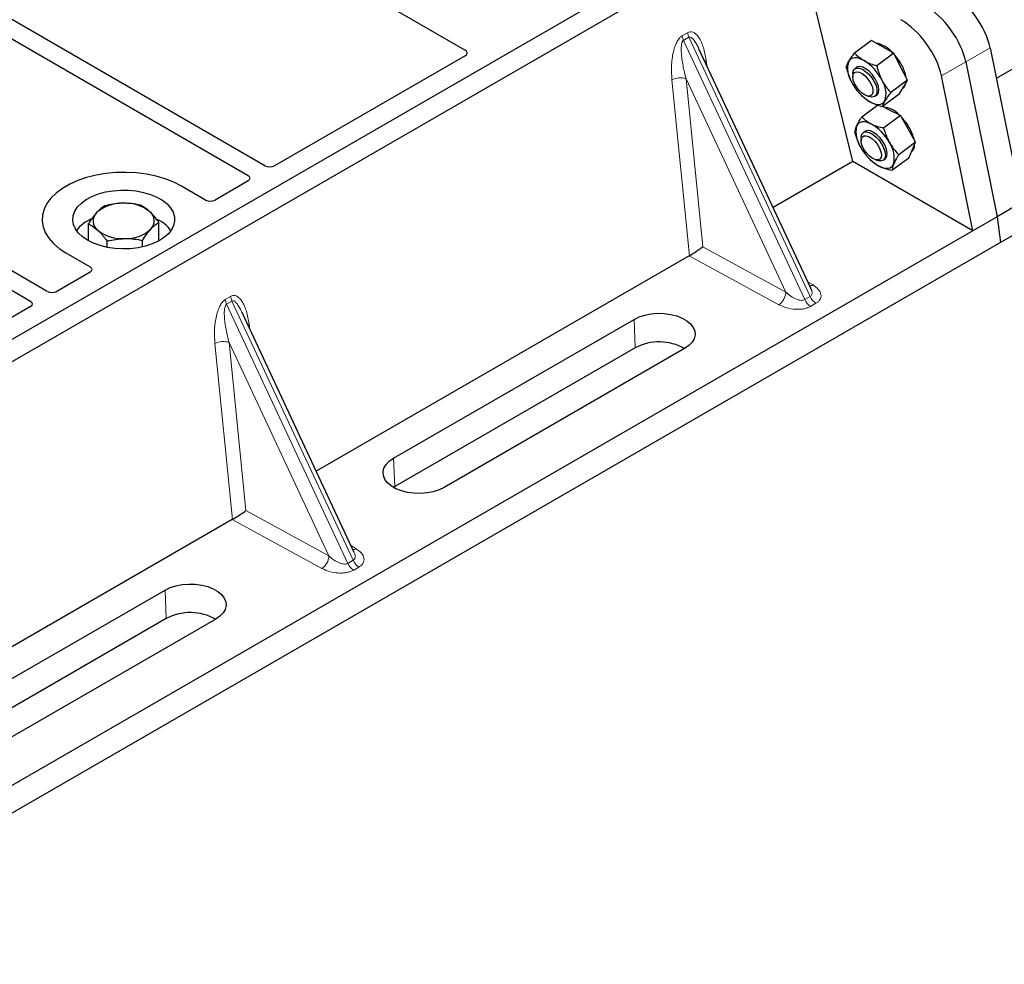
# Model space of a CAD drawing. Units: millimetres. Extents: x 0 to 420, y 0 to 297.
# Drawn here: x 272 to 282, y 91 to 100 of the extents above; entities that cross this region are included whole.
import ezdxf

# ---------------------------------------------------------------- set-up
doc = ezdxf.new("R2010")
doc.units = ezdxf.units.MM

msp = doc.modelspace()

# ---------------------------------------------------------------- linework, layer by layer
at = {"color": 7, "linetype": 'Continuous', "lineweight": 25}
for p, q in [((293.79957, 104.79254), (281.54305, 97.717)), ((274.33339, 98.46951), (266.82589, 102.8035)), ((266.6609, 102.70825), (274.1684, 98.37427)), ((272.20029, 97.2381), (264.69279, 101.57209)), ((264.5278, 101.47684), (272.0353, 97.14285)), ((279.54819, 101.20795), (267.29167, 94.13241)), ((279.73675, 101.09909), (267.48024, 94.02356)), ((274.73941, 100.50066), (276.29596, 99.60208)), ((280.095, 98.51207), (279.62461, 100.44455)), ((280.27772, 99.69657), (280.11234, 99.57426)), ((280.38654, 99.6341), (280.27772, 99.69657)), ((279.68327, 97.27054), (278.58655, 99.61606)), ((280.49535, 99.57163), (280.38654, 99.6341)), ((281.43993, 99.62589), (281.74794, 98.10746)), ((276.29596, 99.54818), (274.42717, 98.46935)), ((280.49535, 99.57163), (280.32997, 99.44932)), ((280.56319, 99.43998), (280.49535, 99.57163)), ((280.13223, 99.43263), (280.11421, 99.4193)), ((280.63103, 99.30833), (280.56319, 99.43998)), ((281.20191, 99.48848), (281.50992, 97.97006)), ((281.79162, 99.4915), (281.5012, 99.32385)), ((280.09434, 99.36845), (280.09472, 99.34039)), ((280.63103, 99.30833), (280.46565, 99.18602)), ((280.59005, 99.23915), (280.63103, 99.30833)), ((281.2719, 97.83265), (280.96389, 99.35108)), ((280.09462, 99.26816), (280.09478, 99.26788)), ((280.54907, 99.16997), (280.59005, 99.23915)), ((280.58277, 99.22686), (280.58596, 99.22923)), ((280.16195, 99.17706), (280.16813, 99.17033)), ((280.23126, 99.15577), (280.25798, 99.14719)), ((280.31242, 99.1513), (280.33044, 99.16463)), ((280.54907, 99.16997), (280.38369, 99.04766)), ((280.33877, 99.06253), (280.18183, 98.94646)), ((280.45457, 99.01512), (280.38601, 99.04938)), ((280.56193, 98.96147), (280.45457, 99.01512)), ((280.56193, 98.96147), (280.39655, 98.83916)), ((280.63602, 98.83048), (280.56193, 98.96147)), ((280.71012, 98.69948), (280.63602, 98.83048)), ((280.17635, 98.74196), (280.17672, 98.7139)), ((280.21424, 98.80614), (280.19622, 98.79281)), ((280.17677, 98.64142), (280.17679, 98.6414)), ((280.71012, 98.69948), (280.54474, 98.57717)), ((280.67685, 98.62214), (280.71012, 98.69948)), ((280.24396, 98.55057), (280.24837, 98.54577)), ((280.24859, 98.54786), (280.2635, 98.52979)), ((280.31327, 98.52928), (280.33999, 98.5207)), ((280.39443, 98.52481), (280.41245, 98.53814)), ((280.64359, 98.5448), (280.47821, 98.42249)), ((280.64359, 98.5448), (280.67685, 98.62214)), ((280.095, 98.51207), (279.31366, 98.06101)), ((281.2719, 97.83265), (280.095, 98.51207)), ((273.75038, 98.13255), (273.51421, 98.26888)), ((274.16868, 98.32013), (273.84374, 98.13255)), ((281.74794, 98.10746), (281.50992, 97.97006)), ((281.50992, 97.97006), (281.2719, 97.83265)), ((281.50992, 97.97006), (281.54305, 97.717)), ((272.60235, 97.73404), (272.60235, 97.89953)), ((273.29471, 97.73404), (273.29471, 97.91413)), ((281.2719, 97.83265), (269.49142, 91.03193)), ((281.54305, 97.717), (269.28653, 90.64146)), ((272.78639, 97.66927), (272.78639, 97.73011)), ((273.13257, 97.67394), (273.13257, 97.73741)), ((272.38284, 97.61575), (272.619, 97.47942)), ((278.49179, 97.58655), (274.83532, 95.47572)), ((272.619, 97.42552), (272.29406, 97.23794)), ((279.68149, 97.2697), (279.67932, 97.27418)), ((272.03558, 97.08872), (270.16678, 96.00989)), ((275.20492, 94.68524), (274.10821, 97.03077)), ((275.59323, 95.6028), (277.95025, 96.96348)), ((277.9626, 96.68417), (275.60558, 95.32349)), ((278.44636, 96.67708), (276.08934, 95.3164)), ((275.60558, 95.32349), (275.59359, 95.3162)), ((274.01344, 95.00126), (270.35697, 92.89042)), ((275.20314, 94.68441), (275.20098, 94.68889)), ((270.99704, 92.94948), (273.35406, 94.31016)), ((273.36641, 94.03085), (271.00939, 92.67017)), ((273.85017, 94.02376), (271.49314, 92.66308))]:
    msp.add_line(p, q, dxfattribs=at)
at = {"color": 8, "linetype": 'Continuous', "lineweight": 18}
for p, q in [((278.42273, 99.74308), (278.47472, 99.77309)), ((278.48789, 99.7283), (278.4359, 99.69829)), ((279.62425, 97.15677), (278.4359, 99.69829)), ((278.48789, 99.7283), (279.67624, 97.18678)), ((281.20191, 99.48848), (281.43993, 99.62589)), ((278.65588, 99.50445), (278.66237, 99.45392)), ((280.96389, 99.35108), (281.20191, 99.48848)), ((278.49249, 97.58696), (278.32122, 99.31125)), ((279.43869, 97.22916), (278.45993, 99.32244)), ((278.45993, 99.32244), (278.62366, 97.67396)), ((278.62366, 97.67396), (279.43869, 97.22916)), ((279.37001, 97.10726), (278.49179, 97.58655)), ((279.65513, 97.3307), (279.70467, 97.30045)), ((273.94438, 97.15779), (273.99638, 97.1878)), ((279.62425, 97.15677), (279.67624, 97.18678)), ((274.00955, 97.14301), (273.95756, 97.11299)), ((275.14591, 94.57148), (273.95756, 97.11299)), ((274.00955, 97.14301), (275.1979, 94.60149)), ((279.73309, 97.12086), (279.6811, 97.09085)), ((274.17754, 96.91915), (274.18402, 96.86863)), ((277.9626, 96.68417), (277.95025, 96.96348)), ((274.01415, 95.00167), (273.84288, 96.72596)), ((274.96035, 94.64386), (273.98158, 96.73714)), ((273.98158, 96.73714), (274.14532, 95.08867)), ((275.59323, 95.6028), (275.60558, 95.32349)), ((274.14532, 95.08867), (274.96035, 94.64386)), ((274.89167, 94.52196), (274.01344, 95.00126)), ((275.17679, 94.74541), (275.22633, 94.71516)), ((275.14591, 94.57148), (275.1979, 94.60149)), ((275.25475, 94.53557), (275.20276, 94.50556)), ((273.36641, 94.03085), (273.35406, 94.31016))]:
    msp.add_line(p, q, dxfattribs=at)
at = {"color": 8, "linetype": 'Continuous', "lineweight": 18, "flags": 128}
for points in [[(278.64303, 99.49527), (278.64368, 99.49583), (278.65588, 99.50445)], [(274.16469, 96.90998), (274.16534, 96.91053), (274.17754, 96.91915)]]:
    msp.add_lwpolyline(points, dxfattribs=at)
at = {"color": 7, "linetype": 'Continuous', "lineweight": 25, "flags": 128}
for points in [[(280.20448, 99.49945), (280.18011, 99.51186), (280.15661, 99.52062), (280.1344, 99.52557), (280.11384, 99.52665), (280.09529, 99.52382), (280.07907, 99.51714), (280.06546, 99.50672), (280.05468, 99.49275)], [(280.09433, 99.36912), (280.09851, 99.39713), (280.11121, 99.41684), (280.13147, 99.4268), (280.15781, 99.42627), (280.18826, 99.41528), (280.22057, 99.39464), (280.25235, 99.3659), (280.28123, 99.33119), (280.30507, 99.29306), (280.32211, 99.25437), (280.33107, 99.21796), (280.33131, 99.18655), (280.32279, 99.16247), (280.30616, 99.14749), (280.28264, 99.14274), (280.25798, 99.14719)], [(280.33044, 99.16463), (280.33188, 99.16574), (280.34532, 99.18461), (280.3503, 99.21194), (280.34646, 99.24569), (280.33409, 99.28337), (280.31409, 99.32219), (280.28795, 99.35925), (280.25762, 99.39182), (280.22533, 99.41747), (280.19349, 99.43432), (280.16446, 99.44109), (280.14039, 99.43731), (280.13223, 99.43263)], [(280.09471, 99.34095), (280.09891, 99.3662), (280.11155, 99.383), (280.13153, 99.38985), (280.15705, 99.38614), (280.18585, 99.3722), (280.21538, 99.34926), (280.24301, 99.31938), (280.26628, 99.28519), (280.28313, 99.24975), (280.29205, 99.21619), (280.29227, 99.1875), (280.28375, 99.16624), (280.26726, 99.15428), (280.24425, 99.15269), (280.21678, 99.16162), (280.18729, 99.18027), (280.15839, 99.20698), (280.13265, 99.23937), (280.11237, 99.27458), (280.09933, 99.30947), (280.09471, 99.34095)], [(280.25819, 99.0978), (280.28256, 99.08539), (280.30606, 99.07664), (280.32827, 99.07168), (280.34883, 99.0706), (280.36738, 99.07343), (280.3836, 99.08011), (280.39721, 99.09053), (280.40799, 99.10451)], [(280.27251, 98.88048), (280.24859, 98.89082), (280.22578, 98.89743), (280.20446, 98.90018), (280.18501, 98.89903), (280.16775, 98.894), (280.15299, 98.88517), (280.14096, 98.87269), (280.13189, 98.85679)], [(280.17635, 98.74196), (280.1774, 98.75803), (280.18606, 98.78198), (280.20283, 98.79679), (280.22645, 98.80137), (280.25518, 98.79537), (280.28689, 98.77925), (280.31923, 98.75419), (280.34979, 98.72206), (280.37631, 98.68524), (280.39683, 98.64646), (280.40981, 98.6086), (280.41431, 98.57446), (280.40998, 98.54658), (280.39715, 98.52702), (280.37677, 98.51723), (280.35035, 98.51795), (280.33999, 98.5207)], [(280.1776, 98.72731), (280.18588, 98.74881), (280.20217, 98.76105), (280.22502, 98.76293), (280.25239, 98.75429), (280.28187, 98.7359), (280.31082, 98.70939), (280.33668, 98.67711), (280.35714, 98.64194), (280.3704, 98.607), (280.37527, 98.57539), (280.37132, 98.54992), (280.35889, 98.53286), (280.33911, 98.52572), (280.31371, 98.52914), (280.28497, 98.54281), (280.25542, 98.56551), (280.22771, 98.59524), (280.20428, 98.62934), (280.18723, 98.6648), (280.17807, 98.69845), (280.1776, 98.72731)], [(280.41245, 98.53814), (280.41835, 98.54348), (280.42956, 98.56483), (280.43214, 98.59413), (280.42591, 98.62922), (280.41133, 98.6675), (280.38949, 98.70612), (280.362, 98.74222), (280.3309, 98.77312), (280.2985, 98.79653), (280.2672, 98.81072), (280.23932, 98.81463), (280.21693, 98.80797), (280.21424, 98.80614)], [(280.35418, 98.4638), (280.3781, 98.45346), (280.40091, 98.44685), (280.42223, 98.4441), (280.44168, 98.44525), (280.45894, 98.45028), (280.4737, 98.45911), (280.48572, 98.47159), (280.4948, 98.48749)], [(273.51421, 98.26888), (273.43885, 98.30723), (273.35576, 98.33983), (273.26625, 98.36616), (273.17172, 98.38581), (273.07368, 98.39846), (272.97366, 98.40392), (272.87324, 98.4021), (272.77401, 98.39302), (272.67754, 98.37684), (272.58534, 98.35381), (272.49886, 98.32429), (272.41948, 98.28874), (272.34844, 98.24773), (272.28686, 98.2019), (272.23572, 98.15198), (272.19582, 98.09876), (272.1678, 98.04306), (272.15208, 97.98578), (272.14892, 97.92781), (272.15838, 97.87007), (272.18029, 97.81347), (272.21433, 97.7589), (272.25994, 97.70723), (272.31641, 97.65926), (272.38284, 97.61575)], [(273.51421, 98.26888), (273.43885, 98.30723), (273.35576, 98.33983), (273.26625, 98.36616), (273.17172, 98.38581), (273.07368, 98.39846), (272.97366, 98.40392), (272.87324, 98.4021), (272.77401, 98.39302), (272.67754, 98.37684), (272.58534, 98.35381), (272.49886, 98.32429), (272.41948, 98.28874), (272.34844, 98.24773), (272.28686, 98.2019), (272.23572, 98.15198), (272.19582, 98.09876), (272.1678, 98.04306), (272.15208, 97.98578), (272.14892, 97.92781), (272.15838, 97.87007), (272.18029, 97.81347), (272.21433, 97.7589), (272.25994, 97.70723), (272.31641, 97.65926), (272.38284, 97.61575)], [(272.59498, 97.73821), (272.54515, 97.77176), (272.50478, 97.80931), (272.47481, 97.84997), (272.45594, 97.8928), (272.44862, 97.93679), (272.45302, 97.9809), (272.46903, 98.02412), (272.49628, 98.06541), (272.53413, 98.10383), (272.58169, 98.13845), (272.63786, 98.16848), (272.7013, 98.19321), (272.77054, 98.21205), (272.84395, 98.22458), (272.91981, 98.23048), (272.99635, 98.22964), (273.07176, 98.22206), (273.14429, 98.20792), (273.21222, 98.18755), (273.27398, 98.16144), (273.32811, 98.1302), (273.37334, 98.09454), (273.40862, 98.05532), (273.43311, 98.01346), (273.44624, 97.96992), (273.4477, 97.92574), (273.43747, 97.88194), (273.41578, 97.83956), (273.38313, 97.79959), (273.3403, 97.76297), (273.28828, 97.73055), (273.2283, 97.70309), (273.16177, 97.68124), (273.09023, 97.66551), (273.01537, 97.65626), (272.93895, 97.65372), (272.86275, 97.65795), (272.78857, 97.66884), (272.71813, 97.68614), (272.65309, 97.70945), (272.59498, 97.73821)], [(277.95025, 96.96348), (278.00006, 96.98736), (278.05661, 97.00554), (278.11799, 97.01742), (278.18211, 97.02258), (278.24677, 97.02086), (278.30979, 97.0123), (278.36901, 96.9972), (278.42242, 96.97608), (278.46819, 96.94966), (278.50478, 96.91883), (278.53092, 96.88464), (278.54575, 96.84826), (278.54873, 96.81093), (278.53979, 96.77392), (278.51922, 96.73848), (278.48772, 96.70584), (278.44636, 96.67708)], [(276.08934, 95.3164), (276.03954, 95.29253), (275.98298, 95.27435), (275.9216, 95.26247), (275.85749, 95.25731), (275.79282, 95.25903), (275.7298, 95.26759), (275.67058, 95.28268), (275.61717, 95.3038), (275.5714, 95.33023), (275.53482, 95.36106), (275.50867, 95.39525), (275.49385, 95.43163), (275.49086, 95.46896), (275.4998, 95.50597), (275.52037, 95.5414), (275.55187, 95.57405), (275.59323, 95.6028)], [(273.35406, 94.31016), (273.40386, 94.33403), (273.46042, 94.35222), (273.5218, 94.36409), (273.58591, 94.36926), (273.65058, 94.36753), (273.71359, 94.35897), (273.77281, 94.34388), (273.82622, 94.32276), (273.872, 94.29633), (273.90858, 94.2655), (273.93473, 94.23131), (273.94955, 94.19494), (273.95254, 94.1576), (273.9436, 94.12059), (273.92302, 94.08516), (273.89152, 94.05251), (273.85017, 94.02376)]]:
    msp.add_lwpolyline(points, dxfattribs=at)
at = {"color": 8, "linetype": 'Continuous', "lineweight": 18}
for centre, radius, start, end in [((278.56783, 99.76141), 0.14626, 187.201049, 205.569547), ((278.61982, 99.79143), 0.14626, 187.201049, 205.569547), ((278.40403, 99.15005), 0.18122, 72.03349, 117.188958), ((279.67127, 97.35679), 0.0655, 271.984426, 300.661613), ((274.14148, 97.20613), 0.14626, 187.201049, 205.569547), ((279.28091, 97.23776), 0.15802, 304.323191, 356.879612), ((279.81351, 97.24769), 0.15018, 203.927845, 237.622793), ((274.08949, 97.17612), 0.14626, 187.201049, 205.569547), ((279.76152, 97.21768), 0.15018, 203.927845, 237.622793), ((273.92568, 96.56476), 0.18122, 72.03349, 117.188958), ((275.19293, 94.7715), 0.0655, 271.984426, 300.661613), ((274.80257, 94.65247), 0.15802, 304.323191, 356.879612), ((275.28318, 94.63239), 0.15018, 203.927845, 237.622793), ((275.33517, 94.6624), 0.15018, 203.927845, 237.622793)]:
    msp.add_arc(centre, radius, start, end, dxfattribs=at)
at = {"color": 7, "linetype": 'Continuous', "lineweight": 25}
for centre, radius, start, end in [((280.2681, 99.38919), 0.28732, 40.963202, 79.317795), ((280.27046, 99.41939), 0.2279, 161.224251, 214.009603), ((279.94611, 99.08689), 0.48679, 26.663009, 57.942757), ((280.10363, 99.20438), 0.53363, 27.446593, 41.846162), ((280.26532, 99.28122), 0.35478, 9.309284, 28.470344), ((280.19221, 99.17786), 0.2279, 341.224251, 34.009603), ((280.51656, 99.51036), 0.48679, 206.663009, 237.942757), ((280.53241, 99.29402), 0.08406, 309.5757, 352.051665), ((280.36578, 98.793), 0.25386, 43.342705, 83.549536), ((280.18562, 98.57764), 0.5338, 29.541202, 44.116123), ((280.38563, 98.79835), 0.26038, 167.030025, 215.147682), ((280.04311, 98.47356), 0.46712, 28.412724, 60.587364), ((280.31409, 98.64303), 0.38984, 12.337064, 30.489966), ((280.58358, 98.87072), 0.46712, 208.412724, 240.587364), ((280.24106, 98.54593), 0.26038, 347.030025, 35.147682), ((280.60978, 98.67135), 0.08997, 310.305736, 2.433125), ((272.92513, 97.73913), 0.36286, 88.033535, 131.768709), ((272.96337, 97.71206), 0.39057, 52.210948, 93.785601), ((272.77483, 97.61458), 0.36281, 112.843946, 142.898322), ((272.76456, 97.92802), 0.11518, 134.786809, 232.453832), ((273.1325, 97.92939), 0.11518, 314.786809, 52.453832), ((273.13252, 97.6256), 0.34797, 36.677266, 65.328918), ((272.93369, 98.14535), 0.39057, 232.210948, 273.785601), ((272.97193, 98.11828), 0.36286, 268.033535, 311.768709), ((278.19764, 96.23926), 0.50318, 60.424316, 117.846563), ((273.60145, 93.58593), 0.50318, 60.424316, 117.846563)]:
    msp.add_arc(centre, radius, start, end, dxfattribs=at)
for centre, major_axis, ratio, start_param, end_param in [((281.09205, 99.79613), (-0.29605, 0.40562), 0.4919634, 3.9615729, 5.4451027), ((280.85404, 99.65873), (-0.29605, 0.40562), 0.4919634, 3.9615729, 5.4451027), ((280.61602, 99.52132), (-0.29605, 0.40562), 0.4919634, 3.9615729, 5.4451027), ((276.24743, 99.57513), (0.06797, 0), 0.5662124, 5.5074723, 7.0588983), ((274.38014, 98.49716), (0.06671, -0.00035), 0.5843117, 3.9391695, 5.4978358), ((274.1205, 98.34728), (0.06753, -0.00034), 0.5703075, 5.5096763, 7.0683426), ((273.79706, 98.16056), (0.06667, 0), 0.5885797, 3.936676, 5.488102), ((278.55498, 97.63372), (0.09425, 0.06244), 0.0545022, 3.9519803, 5.4920973), ((278.48157, 97.67378), (0.03743, 0.09316), 0.6535879, 3.8362667, 3.8461927), ((272.57048, 97.45247), (0.06797, 0), 0.5662124, 5.5074723, 7.0588983), ((272.24703, 97.26575), (0.06671, -0.00035), 0.5843117, 3.9391695, 5.4978358), ((271.9874, 97.11587), (0.06753, -0.00034), 0.5703075, 5.5096763, 7.0683426), ((274.07664, 95.04842), (0.09425, 0.06244), 0.0545022, 3.9519803, 5.4920973), ((274.00323, 95.08849), (0.03743, 0.09316), 0.6535879, 3.8362667, 3.8461927)]:
    msp.add_ellipse(centre, major_axis=major_axis, ratio=ratio, start_param=start_param, end_param=end_param, dxfattribs=at)
at = {"color": 8, "linetype": 'Continuous', "lineweight": 18}
for points, knots in [([(278.47472, 99.77309), (278.48346, 99.77683), (278.50239, 99.78493), (278.53124, 99.77918), (278.55972, 99.76043), (278.59763, 99.7139), (278.6344, 99.62918), (278.64861, 99.5467), (278.65588, 99.50445)], [0, 0, 0, 0, 0.0747706, 0.1619425, 0.2673751, 0.3928394, 0.6890141, 1, 1, 1, 1]), ([(278.32122, 99.31125), (278.31858, 99.35618), (278.31344, 99.44389), (278.32759, 99.55801), (278.3509, 99.63988), (278.37187, 99.68718), (278.39594, 99.72347), (278.41427, 99.73689), (278.42273, 99.74308)], [0, 0, 0, 0, 0.3109859, 0.6071606, 0.7326249, 0.8380575, 0.9252294, 1, 1, 1, 1]), ([(278.4359, 99.69829), (278.43379, 99.69671), (278.42934, 99.69338), (278.42179, 99.68072), (278.41533, 99.6565), (278.41242, 99.61828), (278.41379, 99.57043), (278.41977, 99.51279), (278.42987, 99.45026), (278.44345, 99.38521), (278.45447, 99.34324), (278.45993, 99.32244)], [0, 0, 0, 0, 0.0233205, 0.0492406, 0.1153074, 0.2101881, 0.3371495, 0.4788167, 0.6553612, 0.8292081, 1, 1, 1, 1]), ([(278.58649, 99.61603), (278.5794, 99.63065), (278.56568, 99.6589), (278.54366, 99.69404), (278.52299, 99.71865), (278.50658, 99.72967), (278.49499, 99.73129), (278.49017, 99.72926), (278.48789, 99.7283)], [0, 0, 0, 0, 0.2874553, 0.5557756, 0.7563047, 0.895932, 0.9507128, 1, 1, 1, 1]), ([(279.70467, 97.30045), (279.72364, 97.28674), (279.76203, 97.25898), (279.78337, 97.21549), (279.78319, 97.18097), (279.77395, 97.15746), (279.75748, 97.13692), (279.74102, 97.12608), (279.73309, 97.12086)], [0, 0, 0, 0, 0.2635675, 0.5334303, 0.6620799, 0.782955, 0.8954421, 1, 1, 1, 1]), ([(273.99638, 97.1878), (274.00512, 97.19154), (274.02405, 97.19963), (274.0529, 97.19389), (274.08138, 97.17514), (274.11929, 97.12861), (274.15605, 97.04389), (274.17026, 96.9614), (274.17754, 96.91915)], [0, 0, 0, 0, 0.07477063, 0.16194254, 0.26737508, 0.3928394, 0.68901406, 1, 1, 1, 1]), ([(279.43869, 97.22916), (279.45419, 97.21571), (279.48468, 97.18926), (279.5304, 97.16444), (279.56654, 97.15275), (279.58966, 97.1493), (279.6095, 97.15024), (279.61946, 97.15465), (279.62425, 97.15677)], [0, 0, 0, 0, 0.2981016, 0.5865947, 0.7138298, 0.822038, 0.9144722, 1, 1, 1, 1]), ([(279.67624, 97.18678), (279.68021, 97.18972), (279.68845, 97.19582), (279.69486, 97.21002), (279.69631, 97.22773), (279.69329, 97.24843), (279.68547, 97.26253), (279.68149, 97.2697)], [0, 0, 0, 0, 0.15689842, 0.32647325, 0.52497337, 0.75839678, 1, 1, 1, 1]), ([(273.84288, 96.72596), (273.84024, 96.77089), (273.8351, 96.8586), (273.84925, 96.97272), (273.87256, 97.05459), (273.89353, 97.10189), (273.9176, 97.13818), (273.93592, 97.15159), (273.94438, 97.15779)], [0, 0, 0, 0, 0.31098594, 0.6071606, 0.73262492, 0.83805746, 0.92522937, 1, 1, 1, 1]), ([(273.95756, 97.11299), (273.95545, 97.11142), (273.951, 97.10809), (273.94345, 97.09543), (273.93699, 97.07121), (273.93408, 97.03299), (273.93545, 96.98513), (273.94143, 96.9275), (273.95153, 96.86497), (273.96511, 96.79992), (273.97613, 96.75795), (273.98158, 96.73714)], [0, 0, 0, 0, 0.0233205, 0.0492406, 0.1153074, 0.2101881, 0.3371495, 0.4788167, 0.6553612, 0.8292081, 1, 1, 1, 1]), ([(274.10815, 97.03074), (274.10105, 97.04535), (274.08734, 97.0736), (274.06532, 97.10875), (274.04465, 97.13336), (274.02824, 97.14437), (274.01665, 97.14599), (274.01183, 97.14397), (274.00955, 97.14301)], [0, 0, 0, 0, 0.2874553, 0.5557756, 0.7563047, 0.895932, 0.9507128, 1, 1, 1, 1]), ([(279.6811, 97.09085), (279.67206, 97.08627), (279.65329, 97.07677), (279.6177, 97.06726), (279.57698, 97.06193), (279.51718, 97.06183), (279.44184, 97.07415), (279.39376, 97.09631), (279.37001, 97.10726)], [0, 0, 0, 0, 0.1045579, 0.217045, 0.3379201, 0.4665697, 0.7364325, 1, 1, 1, 1]), ([(275.1979, 94.60149), (275.20186, 94.60442), (275.21011, 94.61053), (275.21651, 94.62473), (275.21797, 94.64243), (275.21495, 94.66313), (275.20712, 94.67724), (275.20314, 94.68441)], [0, 0, 0, 0, 0.1568984, 0.3264733, 0.5249734, 0.7583968, 1, 1, 1, 1]), ([(275.22633, 94.71516), (275.2453, 94.70145), (275.28368, 94.67369), (275.30502, 94.6302), (275.30485, 94.59568), (275.29561, 94.57217), (275.27914, 94.55163), (275.26268, 94.54079), (275.25475, 94.53557)], [0, 0, 0, 0, 0.2635675, 0.5334303, 0.6620799, 0.782955, 0.8954421, 1, 1, 1, 1]), ([(274.96035, 94.64386), (274.97585, 94.63042), (275.00634, 94.60397), (275.05206, 94.57915), (275.0882, 94.56745), (275.11131, 94.56401), (275.13116, 94.56495), (275.14112, 94.56936), (275.14591, 94.57148)], [0, 0, 0, 0, 0.29810159, 0.58659475, 0.7138298, 0.82203799, 0.91447217, 1, 1, 1, 1]), ([(275.20276, 94.50556), (275.19372, 94.50098), (275.17495, 94.49148), (275.13936, 94.48197), (275.09864, 94.47664), (275.03884, 94.47653), (274.9635, 94.48885), (274.91542, 94.51101), (274.89167, 94.52196)], [0, 0, 0, 0, 0.1045579, 0.217045, 0.3379201, 0.4665697, 0.7364325, 1, 1, 1, 1])]:
    msp.add_open_spline(points, degree=3, knots=knots, dxfattribs=at)
at = {"color": 7, "linetype": 'Continuous', "lineweight": 25}
for points, knots in [([(280.03038, 99.4359), (280.03237, 99.44369), (280.0364, 99.45941), (280.04855, 99.48156), (280.05468, 99.49275)], [0, 0, 0, 0, 0.495458, 1, 1, 1, 1]), ([(280.05468, 99.49275), (280.05567, 99.4944), (280.06318, 99.50693), (280.08069, 99.53304), (280.10173, 99.56043), (280.11234, 99.57426)], [0, 0, 0, 0, 0.0700858, 0.5307822, 1, 1, 1, 1]), ([(280.11234, 99.57426), (280.12535, 99.56067), (280.15161, 99.53323), (280.18675, 99.51078), (280.20448, 99.49945)], [0, 0, 0, 0, 0.495458, 1, 1, 1, 1]), ([(280.20448, 99.49945), (280.20708, 99.49799), (280.22676, 99.48689), (280.26723, 99.46844), (280.30893, 99.45573), (280.32997, 99.44932)], [0, 0, 0, 0, 0.0700858, 0.5307822, 1, 1, 1, 1]), ([(280.03038, 99.4359), (280.03356, 99.42299), (280.04589, 99.37284), (280.06635, 99.3264), (280.08154, 99.29192)], [0, 0, 0, 0, 0.2575513, 1, 1, 1, 1]), ([(280.32997, 99.44932), (280.33315, 99.43641), (280.34549, 99.38626), (280.36594, 99.33982), (280.38113, 99.30534)], [0, 0, 0, 0, 0.2575513, 1, 1, 1, 1]), ([(280.38113, 99.30534), (280.38755, 99.29355), (280.41143, 99.24967), (280.44274, 99.21291), (280.46565, 99.18602)], [0, 0, 0, 0, 0.2686336, 1, 1, 1, 1]), ([(280.0949, 99.26839), (280.09698, 99.26455), (280.10443, 99.25084), (280.1142, 99.23935), (280.12125, 99.23107)], [0, 0, 0, 0, 0.2793161, 1, 1, 1, 1]), ([(280.25819, 99.0978), (280.25563, 99.09929), (280.23625, 99.11062), (280.20307, 99.13445), (280.17847, 99.15981), (280.16605, 99.1726)], [0, 0, 0, 0, 0.0700858, 0.5307822, 1, 1, 1, 1]), ([(280.46565, 99.18602), (280.45433, 99.17134), (280.43149, 99.1417), (280.41587, 99.11698), (280.40799, 99.10451)], [0, 0, 0, 0, 0.495458, 1, 1, 1, 1]), ([(280.38369, 99.04766), (280.36135, 99.05436), (280.31628, 99.06788), (280.27767, 99.08776), (280.25819, 99.0978)], [0, 0, 0, 0, 0.495458, 1, 1, 1, 1]), ([(280.40799, 99.10451), (280.40704, 99.10288), (280.39983, 99.09058), (280.3896, 99.06986), (280.38567, 99.0551), (280.38369, 99.04766)], [0, 0, 0, 0, 0.0700858, 0.5307822, 1, 1, 1, 1]), ([(280.13189, 98.85679), (280.1327, 98.85863), (280.13882, 98.87263), (280.15372, 98.9015), (280.1724, 98.93138), (280.18183, 98.94646)], [0, 0, 0, 0, 0.0700858, 0.5307822, 1, 1, 1, 1]), ([(280.18183, 98.94646), (280.19461, 98.9343), (280.22039, 98.90976), (280.25503, 98.8903), (280.27251, 98.88048)], [0, 0, 0, 0, 0.495458, 1, 1, 1, 1]), ([(280.11531, 98.79178), (280.11605, 98.80089), (280.11754, 98.81929), (280.12708, 98.84421), (280.13189, 98.85679)], [0, 0, 0, 0, 0.495458, 1, 1, 1, 1]), ([(280.27251, 98.88048), (280.27508, 98.87922), (280.2945, 98.8697), (280.33447, 98.85424), (280.37573, 98.84421), (280.39655, 98.83916)], [0, 0, 0, 0, 0.0700858, 0.5307822, 1, 1, 1, 1]), ([(280.39655, 98.83916), (280.40025, 98.8263), (280.41463, 98.77637), (280.4372, 98.73015), (280.45396, 98.69583)], [0, 0, 0, 0, 0.2575513, 1, 1, 1, 1]), ([(280.11531, 98.79178), (280.11901, 98.77892), (280.13339, 98.72899), (280.15596, 98.68277), (280.17272, 98.64845)], [0, 0, 0, 0, 0.2575513, 1, 1, 1, 1]), ([(280.17698, 98.64159), (280.18246, 98.63207), (280.19357, 98.61278), (280.20789, 98.5966), (280.21515, 98.5884)], [0, 0, 0, 0, 0.4936407, 1, 1, 1, 1]), ([(280.45396, 98.69583), (280.46095, 98.6841), (280.48695, 98.64044), (280.52033, 98.6039), (280.54474, 98.57717)], [0, 0, 0, 0, 0.26863361, 1, 1, 1, 1]), ([(280.35418, 98.4638), (280.35165, 98.46509), (280.33253, 98.47483), (280.29984, 98.49568), (280.27568, 98.51835), (280.2635, 98.52979)], [0, 0, 0, 0, 0.0700858, 0.5307822, 1, 1, 1, 1]), ([(280.54474, 98.57717), (280.53467, 98.56116), (280.51436, 98.52885), (280.50136, 98.50136), (280.4948, 98.48749)], [0, 0, 0, 0, 0.495458, 1, 1, 1, 1]), ([(280.47821, 98.42249), (280.45611, 98.42775), (280.41152, 98.43838), (280.3734, 98.45528), (280.35418, 98.4638)], [0, 0, 0, 0, 0.495458, 1, 1, 1, 1]), ([(280.4948, 98.48749), (280.49403, 98.48567), (280.48821, 98.4719), (280.48059, 98.44842), (280.47901, 98.43118), (280.47821, 98.42249)], [0, 0, 0, 0, 0.0700858, 0.5307822, 1, 1, 1, 1]), ([(272.76449, 98.07625), (272.75132, 98.06801), (272.72475, 98.05139), (272.69728, 98.02373), (272.68342, 98.00977)], [0, 0, 0, 0, 0.495458, 1, 1, 1, 1]), ([(272.93758, 98.10178), (272.93348, 98.10167), (272.90241, 98.10081), (272.84383, 98.0948), (272.7911, 98.08247), (272.76449, 98.07625)], [0, 0, 0, 0, 0.07009, 0.5307844, 1, 1, 1, 1]), ([(273.11067, 98.08355), (273.08256, 98.08907), (273.02582, 98.10022), (272.96717, 98.10125), (272.93758, 98.10178)], [0, 0, 0, 0, 0.495458, 1, 1, 1, 1]), ([(273.20269, 98.02072), (273.17765, 98.04091), (273.1465, 98.06603), (273.11655, 98.08067), (273.11067, 98.08355)], [0, 0, 0, 0, 0.8036473, 1, 1, 1, 1]), ([(272.68342, 98.00977), (272.6815, 98.00765), (272.66695, 97.99159), (272.63951, 97.95691), (272.61481, 97.91877), (272.60235, 97.89953)], [0, 0, 0, 0, 0.07009, 0.5307844, 1, 1, 1, 1]), ([(273.29471, 97.91413), (273.27104, 97.94497), (273.24068, 97.98453), (273.20955, 98.01418), (273.20269, 98.02072)], [0, 0, 0, 0, 0.77963608, 1, 1, 1, 1]), ([(272.60235, 97.89953), (272.60823, 97.89665), (272.63818, 97.88201), (272.66934, 97.85689), (272.69437, 97.8367)], [0, 0, 0, 0, 0.1963527, 1, 1, 1, 1]), ([(273.21364, 97.84765), (273.21556, 97.84971), (273.23011, 97.86538), (273.25755, 97.8905), (273.28225, 97.9062), (273.29471, 97.91413)], [0, 0, 0, 0, 0.07009, 0.5307844, 1, 1, 1, 1]), ([(272.69437, 97.8367), (272.70123, 97.83016), (272.73236, 97.80051), (272.76272, 97.76095), (272.78639, 97.73011)], [0, 0, 0, 0, 0.2203639, 1, 1, 1, 1]), ([(272.78639, 97.73011), (272.8145, 97.73681), (272.87124, 97.75035), (272.92989, 97.75386), (272.95948, 97.75564)], [0, 0, 0, 0, 0.49545796, 1, 1, 1, 1]), ([(272.95948, 97.75564), (272.96358, 97.7557), (272.99465, 97.75615), (273.05323, 97.75261), (273.10596, 97.74251), (273.13257, 97.73741)], [0, 0, 0, 0, 0.07009, 0.5307844, 1, 1, 1, 1]), ([(273.13257, 97.73741), (273.14574, 97.75787), (273.17231, 97.79918), (273.19978, 97.83139), (273.21364, 97.84765)], [0, 0, 0, 0, 0.495458, 1, 1, 1, 1])]:
    msp.add_open_spline(points, degree=3, knots=knots, dxfattribs=at)

doc.saveas('drawing.dxf')
